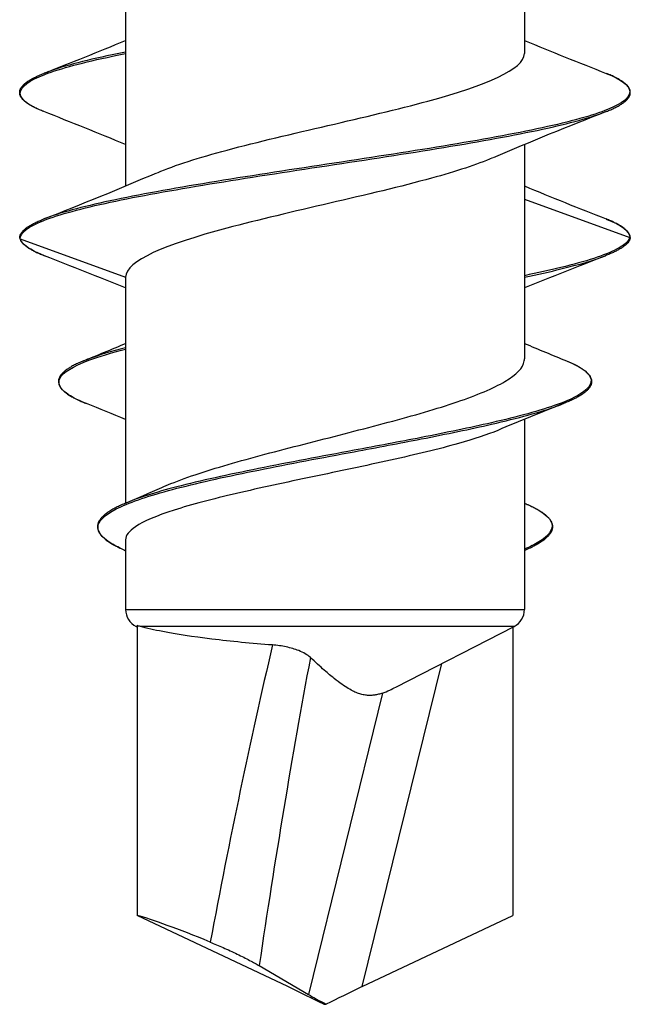
# Model space of a CAD drawing. Units: millimetres. Extents: x 15 to 1184, y 5 to 836.
# Drawn here: x 498 to 506, y 273 to 285 of the extents above; entities that cross this region are included whole.
import ezdxf

# ---------------------------------------------------------------- set-up
doc = ezdxf.new("R2010")
doc.units = ezdxf.units.MM
doc.layers.add('SuP-Sichtbare-Kanten', color=7, linetype='Continuous', lineweight=25)
doc.layers.add('SuP-Sichtbare-tangentiale-Kanten', color=7, linetype='Continuous', lineweight=25)

msp = doc.modelspace()

# ---------------------------------------------------------------- linework, layer by layer
at = {"layer": 'SuP-Sichtbare-Kanten'}
for p, q in [((504.869, 287.54), (504.869, 284.929)), ((499.669, 285.81), (499.669, 283.2)), ((504.869, 283.74), (504.869, 280.944)), ((504.869, 283.029), (506.243, 282.529)), ((498.295, 282.51), (499.669, 282.01)), ((499.669, 282.01), (499.669, 279.06)), ((504.869, 280.154), (504.869, 277.672)), ((499.669, 278.581), (499.669, 277.672)), ((499.819, 277.443), (499.805, 277.45)), ((499.819, 277.464), (499.819, 273.68)), ((503.192, 276.66), (504.733, 277.45)), ((504.719, 277.443), (504.719, 273.68)), ((501.783, 272.75), (499.819, 273.68)), ((502.755, 272.75), (504.719, 273.68)), ((501.411, 273.025), (502.054, 272.647)), ((502.252, 272.52), (502.285, 272.52))]:
    msp.add_line(p, q, dxfattribs=at)
for centre, start, end in [((499.919, 277.672), 180, 242.8503), ((504.619, 277.672), 297.1497, 0)]:
    msp.add_arc(centre, 0.25, start, end, dxfattribs=at)
for centre, major_axis, ratio, start_param, end_param in [((502.109, 272.547), (-2.499, 1.154), 0.066808, 5.306952, 5.901096), ((501.609, 272.75), (1.161, -0.54), 0.057598, 1.010668, 1.447504), ((502.928, 272.75), (-1.161, -0.54), 0.057598, 4.835682, 5.272517), ((502.827, 272.338), (-0.925, 0.425), 0.072104, 0.614746, 0.978387)]:
    msp.add_ellipse(centre, major_axis=major_axis, ratio=ratio, start_param=start_param, end_param=end_param, dxfattribs=at)
for points in [[(498.602, 284.669), (498.959, 284.81), (499.316, 284.952), (499.669, 285.1)], [(504.869, 285.1), (505.222, 284.952), (505.578, 284.81), (505.935, 284.669)], [(499.669, 283.74), (499.316, 283.887), (498.959, 284.03), (498.602, 284.171)], [(505.935, 284.171), (505.439, 283.975), (504.945, 283.776), (504.46, 283.566)], [(498.602, 282.769), (499.098, 282.964), (499.593, 283.164), (500.078, 283.373)], [(504.869, 283.2), (505.222, 283.052), (505.578, 282.91), (505.935, 282.769)], [(499.669, 281.869), (499.319, 282.012), (498.966, 282.151), (498.613, 282.289)], [(505.924, 282.289), (505.571, 282.151), (505.219, 282.012), (504.869, 281.869)], [(499.12, 280.917), (499.303, 280.992), (499.487, 281.068), (499.669, 281.145)], [(504.869, 281.145), (505.051, 281.068), (505.234, 280.992), (505.418, 280.917)], [(499.669, 280.154), (499.5, 280.223), (499.331, 280.291), (499.161, 280.359)], [(505.377, 280.359), (505.09, 280.245), (504.804, 280.129), (504.521, 280.01)], [(499.659, 279.056), (499.82, 279.124), (499.981, 279.194), (500.14, 279.265)], [(504.869, 279.06), (504.872, 279.059), (504.875, 279.057), (504.879, 279.056)], [(499.861, 277.45), (499.846, 277.454), (499.832, 277.459), (499.819, 277.464)]]:
    msp.add_open_spline(points, degree=3, dxfattribs=at)
for points, knots in [([(500.085, 283.373), (500.312, 283.472), (500.623, 283.57), (500.993, 283.669), (501.79, 283.882), (502.828, 284.095), (503.611, 284.307), (504.374, 284.515), (504.865, 284.722), (504.869, 284.929)], [0.56867, 0.56867, 0.56867, 0.56867, 1.057795, 1.057795, 1.057795, 2.113482, 2.113482, 2.113482, 3.141593, 3.141593, 3.141593, 3.141593]), ([(498.602, 284.171), (498.582, 284.179), (498.563, 284.187), (498.526, 284.203), (498.508, 284.211), (498.475, 284.227), (498.46, 284.235), (498.431, 284.251), (498.417, 284.259), (498.392, 284.276), (498.38, 284.284), (498.359, 284.3), (498.35, 284.308), (498.333, 284.325), (498.325, 284.333), (498.312, 284.35), (498.306, 284.359), (498.297, 284.376), (498.294, 284.384), (498.289, 284.402), (498.288, 284.411), (498.288, 284.429), (498.289, 284.437), (498.294, 284.455), (498.297, 284.464), (498.306, 284.481), (498.312, 284.489), (498.325, 284.506), (498.333, 284.515), (498.35, 284.531), (498.359, 284.539), (498.38, 284.556), (498.392, 284.564), (498.417, 284.58), (498.431, 284.588), (498.456, 284.602), (498.468, 284.608), (498.498, 284.623), (498.517, 284.633), (498.558, 284.651), (498.58, 284.66), (498.602, 284.669)], [1.1023424, 1.1023424, 1.1023424, 1.1023424, 1.1182623, 1.1182623, 1.1341823, 1.1341823, 1.1501023, 1.1501023, 1.1660222, 1.1660222, 1.1819422, 1.1819422, 1.1978621, 1.1978621, 1.2137821, 1.2137821, 1.229702, 1.229702, 1.245622, 1.245622, 1.2615419, 1.2615419, 1.2774619, 1.2774619, 1.2933818, 1.2933818, 1.3093018, 1.3093018, 1.3252218, 1.3252218, 1.3411417, 1.3411417, 1.3570617, 1.3570617, 1.3729816, 1.3729816, 1.3849216, 1.3849216, 1.4028315, 1.4028315, 1.4207415, 1.4207415, 1.4207415, 1.4207415]), ([(505.935, 284.171), (505.955, 284.179), (505.975, 284.187), (506.012, 284.203), (506.029, 284.211), (506.062, 284.227), (506.078, 284.235), (506.107, 284.251), (506.12, 284.259), (506.145, 284.276), (506.157, 284.284), (506.178, 284.3), (506.188, 284.308), (506.205, 284.325), (506.212, 284.333), (506.226, 284.35), (506.231, 284.359), (506.24, 284.376), (506.243, 284.384), (506.248, 284.402), (506.249, 284.411), (506.249, 284.429), (506.248, 284.437), (506.243, 284.455), (506.24, 284.464), (506.231, 284.481), (506.226, 284.489), (506.212, 284.506), (506.205, 284.515), (506.188, 284.531), (506.178, 284.539), (506.157, 284.556), (506.145, 284.564), (506.12, 284.58), (506.107, 284.588), (506.081, 284.602), (506.07, 284.608), (506.04, 284.623), (506.021, 284.633), (505.98, 284.651), (505.958, 284.66), (505.935, 284.669)], [1.1023424, 1.1023424, 1.1023424, 1.1023424, 1.1182623, 1.1182623, 1.1341823, 1.1341823, 1.1501023, 1.1501023, 1.1660222, 1.1660222, 1.1819422, 1.1819422, 1.1978621, 1.1978621, 1.2137821, 1.2137821, 1.229702, 1.229702, 1.245622, 1.245622, 1.2615419, 1.2615419, 1.2774619, 1.2774619, 1.2933818, 1.2933818, 1.3093018, 1.3093018, 1.3252218, 1.3252218, 1.3411417, 1.3411417, 1.3570617, 1.3570617, 1.3729816, 1.3729816, 1.3849216, 1.3849216, 1.4028315, 1.4028315, 1.4207415, 1.4207415, 1.4207415, 1.4207415]), ([(504.452, 283.566), (504.249, 283.478), (503.979, 283.389), (503.658, 283.301), (502.868, 283.084), (501.803, 282.866), (500.99, 282.649), (500.192, 282.436), (499.669, 282.223), (499.669, 282.01)], [-2.572923, -2.572923, -2.572923, -2.572923, -2.134495, -2.134495, -2.134495, -1.056447, -1.056447, -1.056447, 0, 0, 0, 0]), ([(498.288, 282.52), (498.288, 282.529), (498.289, 282.537), (498.294, 282.555), (498.297, 282.564), (498.306, 282.581), (498.312, 282.589), (498.325, 282.606), (498.333, 282.615), (498.35, 282.631), (498.359, 282.639), (498.38, 282.656), (498.392, 282.664), (498.417, 282.68), (498.431, 282.688), (498.46, 282.704), (498.475, 282.712), (498.508, 282.729), (498.526, 282.737), (498.563, 282.753), (498.582, 282.761), (498.602, 282.769)], [-0.0001432, -0.0001432, -0.0001432, -0.0001432, 0.0157767, 0.0157767, 0.0316967, 0.0316967, 0.0476167, 0.0476167, 0.0635366, 0.0635366, 0.0794566, 0.0794566, 0.0953765, 0.0953765, 0.1112965, 0.1112965, 0.1272164, 0.1272164, 0.1431364, 0.1431364, 0.1590563, 0.1590563, 0.1590563, 0.1590563]), ([(506.249, 282.52), (506.249, 282.529), (506.248, 282.537), (506.243, 282.555), (506.24, 282.564), (506.231, 282.581), (506.226, 282.589), (506.212, 282.606), (506.205, 282.615), (506.188, 282.631), (506.178, 282.639), (506.157, 282.656), (506.145, 282.664), (506.12, 282.68), (506.107, 282.688), (506.078, 282.704), (506.062, 282.712), (506.029, 282.729), (506.012, 282.737), (505.975, 282.753), (505.955, 282.761), (505.935, 282.769)], [-0.0001432, -0.0001432, -0.0001432, -0.0001432, 0.0157767, 0.0157767, 0.0316967, 0.0316967, 0.0476167, 0.0476167, 0.0635366, 0.0635366, 0.0794566, 0.0794566, 0.0953765, 0.0953765, 0.1112965, 0.1112965, 0.1272164, 0.1272164, 0.1431364, 0.1431364, 0.1590563, 0.1590563, 0.1590563, 0.1590563]), ([(498.288, 282.52), (498.288, 282.519), (498.288, 282.518), (498.289, 282.516), (498.29, 282.515), (498.291, 282.513), (498.291, 282.512), (498.293, 282.511), (498.294, 282.511), (498.295, 282.51)], [0.5, 0.5, 0.5, 0.5, 0.625, 0.625, 0.75, 0.75, 0.875, 0.875, 1, 1, 1, 1]), ([(498.289, 282.517), (498.291, 282.509), (498.294, 282.501), (498.302, 282.485), (498.307, 282.477), (498.318, 282.462), (498.325, 282.454), (498.34, 282.439), (498.348, 282.431), (498.367, 282.416), (498.377, 282.409), (498.398, 282.394), (498.41, 282.386), (498.435, 282.371), (498.449, 282.364), (498.477, 282.349), (498.492, 282.341), (498.524, 282.326), (498.541, 282.319), (498.576, 282.304), (498.594, 282.296), (498.613, 282.289)], [-0.0001354, -0.0001354, -0.0001354, -0.0001354, 0.0144761, 0.0144761, 0.0290876, 0.0290876, 0.0436991, 0.0436991, 0.0583106, 0.0583106, 0.0729221, 0.0729221, 0.0875336, 0.0875336, 0.1021451, 0.1021451, 0.1167566, 0.1167566, 0.1313681, 0.1313681, 0.1459796, 0.1459796, 0.1459796, 0.1459796]), ([(506.249, 282.517), (506.247, 282.509), (506.244, 282.501), (506.236, 282.485), (506.231, 282.477), (506.219, 282.462), (506.213, 282.454), (506.198, 282.439), (506.189, 282.431), (506.171, 282.416), (506.161, 282.409), (506.139, 282.394), (506.127, 282.386), (506.102, 282.371), (506.089, 282.364), (506.06, 282.349), (506.045, 282.341), (506.014, 282.326), (505.997, 282.319), (505.962, 282.304), (505.943, 282.296), (505.924, 282.289)], [-0.0001354, -0.0001354, -0.0001354, -0.0001354, 0.0144761, 0.0144761, 0.0290876, 0.0290876, 0.0436991, 0.0436991, 0.0583106, 0.0583106, 0.0729221, 0.0729221, 0.0875336, 0.0875336, 0.1021451, 0.1021451, 0.1167566, 0.1167566, 0.1313681, 0.1313681, 0.1459796, 0.1459796, 0.1459796, 0.1459796]), ([(506.243, 282.529), (506.244, 282.529), (506.244, 282.528), (506.246, 282.527), (506.247, 282.526), (506.248, 282.525), (506.248, 282.524), (506.249, 282.522), (506.249, 282.521), (506.249, 282.519), (506.249, 282.518), (506.249, 282.517)], [0, 0, 0, 0, 0.125, 0.125, 0.25, 0.25, 0.375, 0.375, 0.5, 0.5, 0.6065979, 0.6065979, 0.6065979, 0.6065979]), ([(499.12, 280.917), (499.098, 280.908), (499.078, 280.899), (499.038, 280.881), (499.02, 280.872), (498.985, 280.855), (498.969, 280.846), (498.938, 280.828), (498.924, 280.819), (498.897, 280.801), (498.885, 280.791), (498.863, 280.773), (498.853, 280.764), (498.835, 280.746), (498.828, 280.736), (498.815, 280.717), (498.809, 280.708), (498.801, 280.689), (498.797, 280.679), (498.794, 280.659), (498.793, 280.65), (498.795, 280.63), (498.797, 280.62), (498.803, 280.601), (498.807, 280.591), (498.819, 280.572), (498.825, 280.562), (498.841, 280.543), (498.85, 280.534), (498.87, 280.515), (498.881, 280.506), (498.906, 280.488), (498.92, 280.478), (498.949, 280.46), (498.964, 280.451), (498.994, 280.435), (499.007, 280.428), (499.031, 280.416), (499.042, 280.41), (499.069, 280.398), (499.086, 280.39), (499.123, 280.374), (499.141, 280.366), (499.161, 280.359)], [1.0144467, 1.0144467, 1.0144467, 1.0144467, 1.0301574, 1.0301574, 1.045868, 1.045868, 1.0615787, 1.0615787, 1.0772893, 1.0772893, 1.093, 1.093, 1.1087106, 1.1087106, 1.1244213, 1.1244213, 1.1401319, 1.1401319, 1.1558425, 1.1558425, 1.1715532, 1.1715532, 1.1872638, 1.1872638, 1.2029745, 1.2029745, 1.2186851, 1.2186851, 1.2343958, 1.2343958, 1.2501064, 1.2501064, 1.265817, 1.265817, 1.2815277, 1.2815277, 1.2933107, 1.2933107, 1.3021479, 1.3021479, 1.3154038, 1.3154038, 1.3286596, 1.3286596, 1.3286596, 1.3286596]), ([(500.14, 279.265), (500.177, 279.281), (500.217, 279.298), (500.48, 279.404), (500.754, 279.492), (501.373, 279.671), (501.712, 279.759), (502.409, 279.937), (502.759, 280.026), (503.422, 280.204), (503.728, 280.292), (504.252, 280.471), (504.465, 280.559), (504.766, 280.738), (504.851, 280.826), (504.868, 280.925), (504.869, 280.934), (504.869, 280.944)], [0.520865, 0.520865, 0.520865, 0.520865, 0.5410471, 0.5410471, 0.6492565, 0.6492565, 0.7574659, 0.7574659, 0.8656753, 0.8656753, 0.9738847, 0.9738847, 1.0820942, 1.0820942, 1.1903036, 1.1903036, 1.2019547, 1.2019547, 1.2019547, 1.2019547]), ([(505.418, 280.917), (505.439, 280.908), (505.46, 280.899), (505.499, 280.881), (505.518, 280.872), (505.553, 280.855), (505.569, 280.846), (505.6, 280.828), (505.614, 280.819), (505.64, 280.801), (505.652, 280.791), (505.675, 280.773), (505.684, 280.764), (505.702, 280.746), (505.71, 280.736), (505.723, 280.717), (505.728, 280.708), (505.737, 280.689), (505.74, 280.679), (505.744, 280.659), (505.744, 280.65), (505.743, 280.63), (505.741, 280.62), (505.734, 280.601), (505.73, 280.591), (505.719, 280.572), (505.712, 280.562), (505.697, 280.543), (505.688, 280.534), (505.667, 280.515), (505.656, 280.506), (505.631, 280.488), (505.618, 280.478), (505.589, 280.46), (505.573, 280.451), (505.544, 280.435), (505.531, 280.428), (505.507, 280.416), (505.496, 280.41), (505.468, 280.398), (505.451, 280.39), (505.415, 280.374), (505.396, 280.366), (505.377, 280.359)], [1.0144467, 1.0144467, 1.0144467, 1.0144467, 1.0301574, 1.0301574, 1.045868, 1.045868, 1.0615787, 1.0615787, 1.0772893, 1.0772893, 1.093, 1.093, 1.1087106, 1.1087106, 1.1244213, 1.1244213, 1.1401319, 1.1401319, 1.1558425, 1.1558425, 1.1715532, 1.1715532, 1.1872638, 1.1872638, 1.2029745, 1.2029745, 1.2186851, 1.2186851, 1.2343958, 1.2343958, 1.2501064, 1.2501064, 1.265817, 1.265817, 1.2815277, 1.2815277, 1.2933107, 1.2933107, 1.3021479, 1.3021479, 1.3154038, 1.3154038, 1.3286596, 1.3286596, 1.3286596, 1.3286596]), ([(504.521, 280.01), (504.385, 279.953), (504.212, 279.896), (503.752, 279.766), (503.451, 279.694), (502.798, 279.549), (502.452, 279.477), (501.761, 279.331), (501.424, 279.259), (500.804, 279.114), (500.527, 279.042), (500.075, 278.897), (499.903, 278.825), (499.712, 278.695), (499.669, 278.638), (499.669, 278.581)], [0.9767714, 0.9767714, 0.9767714, 0.9767714, 1.0605813, 1.0605813, 1.1666395, 1.1666395, 1.2726976, 1.2726976, 1.3787557, 1.3787557, 1.4848139, 1.4848139, 1.590872, 1.590872, 1.6747559, 1.6747559, 1.6747559, 1.6747559]), ([(499.659, 279.056), (499.635, 279.046), (499.612, 279.036), (499.569, 279.015), (499.549, 279.005), (499.51, 278.985), (499.492, 278.975), (499.459, 278.954), (499.443, 278.944), (499.414, 278.923), (499.401, 278.913), (499.377, 278.892), (499.366, 278.882), (499.346, 278.861), (499.338, 278.85), (499.324, 278.829), (499.318, 278.818), (499.311, 278.802), (499.309, 278.796), (499.306, 278.785), (499.305, 278.78), (499.303, 278.769), (499.303, 278.763), (499.302, 278.752), (499.302, 278.746), (499.303, 278.735), (499.304, 278.73), (499.307, 278.719), (499.308, 278.713), (499.312, 278.702), (499.314, 278.697), (499.322, 278.68), (499.328, 278.669), (499.343, 278.648), (499.352, 278.637), (499.373, 278.616), (499.384, 278.605), (499.41, 278.584), (499.424, 278.573), (499.454, 278.552), (499.47, 278.541), (499.504, 278.521), (499.52, 278.512), (499.55, 278.496), (499.564, 278.489), (499.599, 278.472), (499.621, 278.461), (499.652, 278.447), (499.66, 278.444), (499.669, 278.44)], [2.0446464, 2.0446464, 2.0446464, 2.0446464, 2.0600845, 2.0600845, 2.0755226, 2.0755226, 2.0909607, 2.0909607, 2.1063988, 2.1063988, 2.1218368, 2.1218368, 2.1372749, 2.1372749, 2.152713, 2.152713, 2.1681511, 2.1681511, 2.1758702, 2.1758702, 2.1835892, 2.1835892, 2.1913082, 2.1913082, 2.1990273, 2.1990273, 2.2067463, 2.2067463, 2.2144654, 2.2144654, 2.2221844, 2.2221844, 2.2376225, 2.2376225, 2.2530606, 2.2530606, 2.2684987, 2.2684987, 2.2839368, 2.2839368, 2.2993749, 2.2993749, 2.3128832, 2.3128832, 2.3230144, 2.3230144, 2.3382113, 2.3382113, 2.3435155, 2.3435155, 2.3435155, 2.3435155]), ([(504.879, 279.056), (504.903, 279.046), (504.925, 279.036), (504.968, 279.015), (504.989, 279.005), (505.027, 278.985), (505.045, 278.975), (505.079, 278.954), (505.095, 278.944), (505.124, 278.923), (505.137, 278.913), (505.161, 278.892), (505.172, 278.882), (505.191, 278.861), (505.199, 278.85), (505.214, 278.829), (505.219, 278.818), (505.226, 278.802), (505.228, 278.796), (505.231, 278.785), (505.233, 278.78), (505.234, 278.769), (505.235, 278.763), (505.235, 278.752), (505.235, 278.746), (505.234, 278.735), (505.233, 278.73), (505.231, 278.719), (505.229, 278.713), (505.226, 278.702), (505.223, 278.697), (505.216, 278.68), (505.209, 278.669), (505.194, 278.648), (505.185, 278.637), (505.165, 278.616), (505.153, 278.605), (505.128, 278.584), (505.114, 278.573), (505.083, 278.552), (505.067, 278.541), (505.034, 278.521), (505.018, 278.512), (504.987, 278.496), (504.974, 278.489), (504.939, 278.472), (504.917, 278.461), (504.885, 278.447), (504.877, 278.444), (504.869, 278.44)], [2.0446464, 2.0446464, 2.0446464, 2.0446464, 2.0600845, 2.0600845, 2.0755226, 2.0755226, 2.0909607, 2.0909607, 2.1063988, 2.1063988, 2.1218368, 2.1218368, 2.1372749, 2.1372749, 2.152713, 2.152713, 2.1681511, 2.1681511, 2.1758702, 2.1758702, 2.1835892, 2.1835892, 2.1913082, 2.1913082, 2.1990273, 2.1990273, 2.2067463, 2.2067463, 2.2144654, 2.2144654, 2.2221844, 2.2221844, 2.2376225, 2.2376225, 2.2530606, 2.2530606, 2.2684987, 2.2684987, 2.2839368, 2.2839368, 2.2993749, 2.2993749, 2.3128832, 2.3128832, 2.3230144, 2.3230144, 2.3382113, 2.3382113, 2.3435155, 2.3435155, 2.3435155, 2.3435155]), ([(501.584, 277.209), (501.317, 277.229), (501.041, 277.255), (500.544, 277.316), (500.324, 277.351), (500.043, 277.405), (499.943, 277.427), (499.861, 277.45)], [1.1503765, 1.1503765, 1.1503765, 1.1503765, 1.232506, 1.232506, 1.3148999, 1.3148999, 1.3688516, 1.3688516, 1.3688516, 1.3688516]), ([(502.078, 277.045), (502.06, 277.062), (502.037, 277.079), (501.986, 277.109), (501.957, 277.123), (501.877, 277.155), (501.822, 277.171), (501.705, 277.196), (501.644, 277.205), (501.584, 277.209)], [-0.06023987, -0.06023987, -0.06023987, -0.06023987, -0.04815123, -0.04815123, -0.03642337, -0.03642337, -0.01837598, -0.01837598, 0, 0, 0, 0]), ([(503.02, 276.582), (503.049, 276.592), (503.08, 276.605), (503.139, 276.633), (503.165, 276.646), (503.192, 276.66)], [-0.09784226, -0.09784226, -0.09784226, -0.09784226, -0.08282703, -0.08282703, -0.07170904, -0.07170904, -0.07170904, -0.07170904]), ([(500.773, 273.332), (500.824, 273.31), (500.881, 273.286), (501.001, 273.233), (501.064, 273.203), (501.182, 273.147), (501.237, 273.119), (501.335, 273.068), (501.377, 273.045), (501.411, 273.025)], [0, 0, 0, 0, 0.01937449, 0.01937449, 0.03994261, 0.03994261, 0.05972931, 0.05972931, 0.07962014, 0.07962014, 0.07962014, 0.07962014])]:
    msp.add_open_spline(points, degree=3, knots=knots, dxfattribs=at)
msp.add_rational_spline([(503.02, 276.582), (502.695, 276.47), (502.078, 277.045)], [2.33991683072, 2.7861488298, 1.40820135995], degree=2, dxfattribs=at)
at = {"layer": 'SuP-Sichtbare-tangentiale-Kanten'}
for p, q in [((499.669, 277.672), (504.869, 277.672)), ((499.819, 277.45), (499.805, 277.45)), ((504.733, 277.45), (499.861, 277.45)), ((502.755, 272.75), (503.79, 276.967)), ((503.02, 276.582), (502.054, 272.647))]:
    msp.add_line(p, q, dxfattribs=at)
for centre, major_axis, ratio, start_param, end_param in [((502.109, 272.797), (2.08, 11.34), 0.12237, 1.193709, 1.546094), ((502.512, 272.71), (1.655, 11.341), 0.09905, 1.193099, 1.557449)]:
    msp.add_ellipse(centre, major_axis=major_axis, ratio=ratio, start_param=start_param, end_param=end_param, dxfattribs=at)
for points, knots in [([(498.602, 284.171), (498.596, 284.173), (498.589, 284.176), (498.388, 284.258), (498.289, 284.337), (498.301, 284.496), (498.411, 284.576), (498.822, 284.735), (499.123, 284.814), (499.553, 284.905), (499.61, 284.917), (499.669, 284.929)], [1.1023424, 1.1023424, 1.1023424, 1.1023424, 1.1076537, 1.1076537, 1.2658507, 1.2658507, 1.4240477, 1.4240477, 1.5822447, 1.5822447, 1.6058058, 1.6058058, 1.6058058, 1.6058058]), ([(499.669, 284.948), (499.609, 284.936), (499.551, 284.924), (499.121, 284.833), (498.82, 284.753), (498.611, 284.672), (498.607, 284.67), (498.602, 284.669)], [-1.6060922, -1.6060922, -1.6060922, -1.6060922, -1.5822447, -1.5822447, -1.4240477, -1.4240477, -1.4207415, -1.4207415, -1.4207415, -1.4207415]), ([(505.935, 284.669), (506.132, 284.591), (506.237, 284.513), (506.248, 284.356), (506.149, 284.277), (505.759, 284.118), (505.467, 284.038), (504.735, 283.88), (504.295, 283.8), (503.333, 283.641), (502.812, 283.562), (501.769, 283.403), (501.247, 283.324), (500.281, 283.165), (499.838, 283.085), (499.099, 282.927), (498.803, 282.848), (498.602, 282.769)], [-1.420741, -1.420741, -1.420741, -1.420741, -1.265851, -1.265851, -1.107654, -1.107654, -0.949457, -0.949457, -0.79126, -0.79126, -0.633063, -0.633063, -0.474866, -0.474866, -0.316669, -0.316669, -0.159056, -0.159056, -0.159056, -0.159056]), ([(498.295, 282.51), (498.295, 282.51), (498.295, 282.51), (498.295, 282.511), (498.295, 282.59), (498.4, 282.67), (498.802, 282.829), (499.099, 282.908), (499.84, 283.067), (500.283, 283.146), (501.25, 283.305), (501.772, 283.385), (502.815, 283.543), (503.336, 283.623), (504.297, 283.782), (504.737, 283.861), (505.456, 284.017), (505.74, 284.094), (505.935, 284.171)], [-0.000286, -0.000286, -0.000286, -0.000286, 0, 0, 0, 0.158472, 0.158472, 0.316669, 0.316669, 0.474866, 0.474866, 0.633063, 0.633063, 0.79126, 0.79126, 0.949457, 0.949457, 1.102342, 1.102342, 1.102342, 1.102342]), ([(505.935, 282.769), (505.936, 282.768), (505.936, 282.768), (506.138, 282.688), (506.243, 282.609), (506.243, 282.529)], [-0.1590563, -0.1590563, -0.1590563, -0.1590563, -0.1584716, -0.1584716, 0, 0, 0, 0]), ([(498.613, 282.289), (498.557, 282.311), (498.508, 282.332), (498.367, 282.406), (498.309, 282.458), (498.295, 282.51)], [-0.14598, -0.14598, -0.14598, -0.14598, -0.1031117, -0.1031117, -0.0000005, -0.0000005, -0.0000005, -0.0000005]), ([(506.243, 282.529), (506.243, 282.529), (506.243, 282.529), (506.243, 282.529), (506.228, 282.477), (506.17, 282.425), (505.919, 282.294), (505.671, 282.215), (505.2, 282.1), (505.04, 282.064), (504.869, 282.029)], [-0.0002866, -0.0002866, -0.0002866, -0.0002866, 0, 0, 0, 0.1031117, 0.1031117, 0.2583877, 0.2583877, 0.326628, 0.326628, 0.326628, 0.326628]), ([(504.869, 282.01), (505.041, 282.046), (505.201, 282.081), (505.582, 282.174), (505.777, 282.232), (505.924, 282.289)], [-0.3269151, -0.3269151, -0.3269151, -0.3269151, -0.2583877, -0.2583877, -0.14598, -0.14598, -0.14598, -0.14598]), ([(499.161, 280.359), (499.026, 280.412), (498.927, 280.466), (498.805, 280.575), (498.786, 280.631), (498.849, 280.767), (498.979, 280.846), (499.321, 280.974), (499.482, 281.022), (499.669, 281.07)], [-1.3286599, -1.3286599, -1.3286599, -1.3286599, -1.2367133, -1.2367133, -1.1391652, -1.1391652, -0.9984197, -0.9984197, -0.9118128, -0.9118128, -0.9118128, -0.9118128]), ([(499.669, 281.089), (499.481, 281.041), (499.32, 280.992), (499.165, 280.935), (499.142, 280.926), (499.12, 280.917)], [0.9114809, 0.9114809, 0.9114809, 0.9114809, 0.9984197, 0.9984197, 1.0144467, 1.0144467, 1.0144467, 1.0144467]), ([(505.418, 280.917), (505.588, 280.847), (505.694, 280.776), (505.752, 280.65), (505.733, 280.594), (505.599, 280.475), (505.473, 280.411), (505.188, 280.308), (505.059, 280.268), (504.913, 280.228), (504.77, 280.188), (504.611, 280.149), (504.161, 280.045), (503.851, 279.981), (503.24, 279.861), (502.945, 279.806), (502.226, 279.671), (501.8, 279.592), (501.009, 279.432), (500.644, 279.353), (500.061, 279.201), (499.83, 279.129), (499.659, 279.056)], [1.014447, 1.014447, 1.014447, 1.014447, 1.139165, 1.139165, 1.236713, 1.236713, 1.345448, 1.345448, 1.413407, 1.413407, 1.413407, 1.480124, 1.480124, 1.586873, 1.586873, 1.677854, 1.677854, 1.806459, 1.806459, 1.932654, 1.932654, 2.044646, 2.044646, 2.044646, 2.044646]), ([(499.669, 278.44), (499.595, 278.472), (499.532, 278.504), (499.35, 278.616), (499.293, 278.696), (499.334, 278.856), (499.435, 278.935), (499.784, 279.095), (500.034, 279.175), (500.648, 279.334), (501.013, 279.414), (501.803, 279.573), (502.23, 279.653), (502.948, 279.788), (503.243, 279.843), (503.854, 279.963), (504.164, 280.027), (504.613, 280.13), (504.772, 280.17), (504.915, 280.209), (505.061, 280.249), (505.19, 280.289), (505.326, 280.339), (505.352, 280.349), (505.377, 280.359)], [-2.343475, -2.343475, -2.343475, -2.343475, -2.296799, -2.296799, -2.177822, -2.177822, -2.056441, -2.056441, -1.932654, -1.932654, -1.806459, -1.806459, -1.677854, -1.677854, -1.586873, -1.586873, -1.480124, -1.480124, -1.413407, -1.413407, -1.413407, -1.345448, -1.345448, -1.32866, -1.32866, -1.32866, -1.32866]), ([(504.879, 279.056), (504.897, 279.048), (504.914, 279.04), (505.103, 278.954), (505.204, 278.874), (505.245, 278.714), (505.187, 278.634), (505.004, 278.522), (504.942, 278.491), (504.869, 278.459)], [2.0446464, 2.0446464, 2.0446464, 2.0446464, 2.0564408, 2.0564408, 2.1778218, 2.1778218, 2.2967992, 2.2967992, 2.3431162, 2.3431162, 2.3431162, 2.3431162])]:
    msp.add_open_spline(points, degree=3, knots=knots, dxfattribs=at)

doc.saveas('drawing.dxf')
